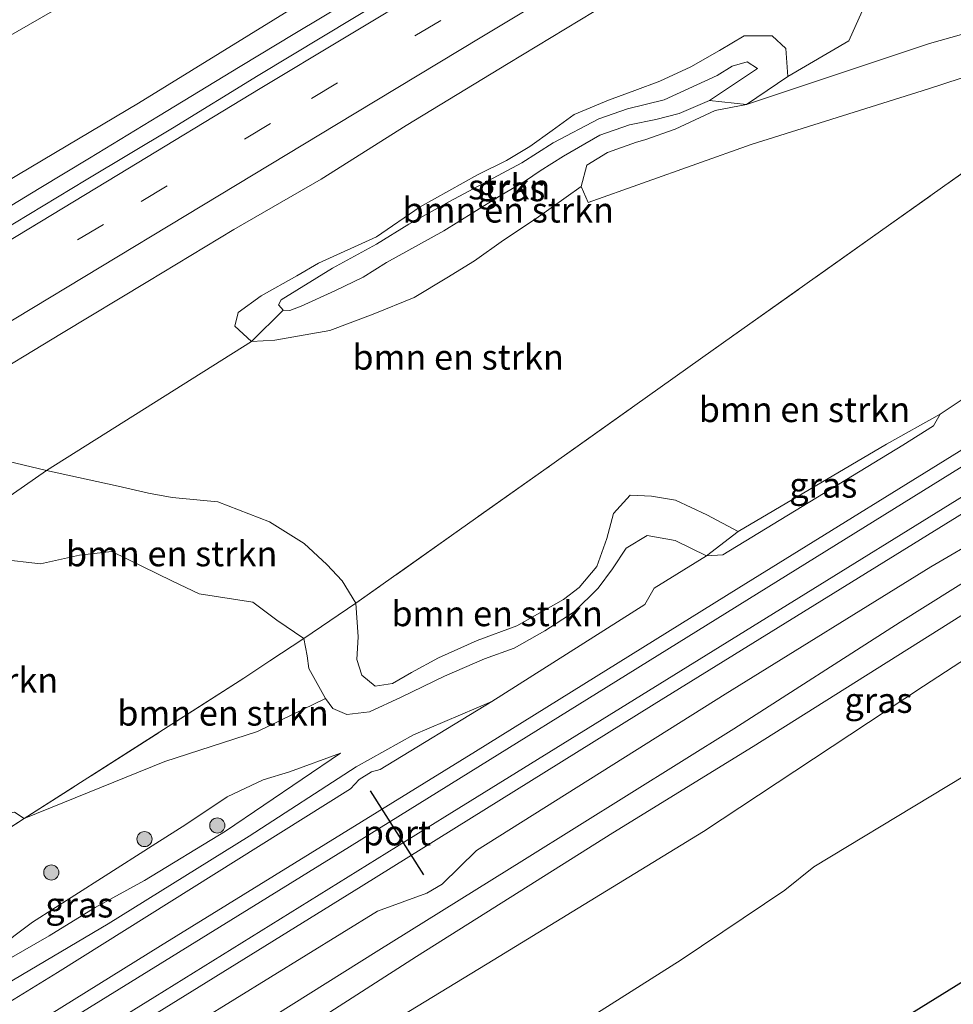
# Model space of a CAD drawing. Units: metres. Extents: x 192217 to 199317, y 493749 to 500001.
# Drawn here: x 193472 to 193565, y 494308 to 494406 of the extents above; entities that cross this region are included whole.
import ezdxf
from ezdxf.enums import TextEntityAlignment as Align

# ---------------------------------------------------------------- set-up
doc = ezdxf.new("R2010")
doc.units = ezdxf.units.M
doc.linetypes.add('IE-TERREINAFSCHEIDING', pattern=[10, 8, -2])
doc.linetypes.add('VW-3-9_STREEP', pattern=[12, 3, -9])
doc.layers.get('0').update_dxf_attribs({"lineweight": 25})
for name, color, linetype, lineweight in [('B-ME-BV-GELEIDECONSTRUCTIE-GELEIDERAIL-L-B1', 213, 'BV-GELEIDERAIL', 18), ('B-ME-GR-BOMENSTRUIKEN-GV-B6', 93, 'Continuous', 18), ('B-ME-GR-BOOM-GV-B6', 93, 'Continuous', 18), ('B-ME-GR-BOOM-S-B1', 93, 'Continuous', 18), ('B-ME-GR-STRUIKEN-GV-B6', 93, 'Continuous', 18), ('B-ME-GW-KRUINLIJN-L-B1', 93, 'Continuous', 18), ('B-ME-GW-TEENLIJN-L-B1', 93, 'Continuous', 18), ('B-ME-IE-GRASLAND-GV-B6', 93, 'Continuous', 18), ('B-ME-IE-TERREINAFSCHEIDING-RASTERHEKWERK-L-B1', 8, 'IE-TERREINAFSCHEIDING', 18), ('B-ME-SB-SPOOR-GV-B6', 253, 'Continuous', 18), ('B-ME-SB-SPOOR-L-B1', 253, 'Continuous', 18), ('B-ME-VH-VERH_SOORT-BITUMEN-GV-B6', 8, 'IE-TERREINAFSCHEIDING-NATUURLIJK-HOUTWAL', 18), ('B-ME-VH-VERH_SOORT-ONVERHARD-GV-B6', 8, 'Continuous', 18), ('B-ME-VW-MARKERING-39STREEP-015-L-B1', 255, 'VW-3-9_STREEP', 18), ('B-ME-VW-MARKERING-STREEP-015-L-B1', 7, 'Continuous', 18)]:
    doc.layers.add(name, color=color, linetype=linetype, lineweight=lineweight)
doc.layers.add('B-ME-KG-KADASTRAAL-OPNAMEDTMGRENS-L-B1', color=10, linetype='Continuous')
doc.layers.add('B-ME-VW-PORTAAL-L-B1', color=10, linetype='Continuous')
doc.styles.add('NLCS-ISO', font='NLCS-ISO.TTF')
doc.linetypes.add('BV-GELEIDERAIL', pattern='A,10,-3,[108,NLCS.SHX,S=1,R=0,X=0,Y=0],-3', length=16)
doc.linetypes.add('IE-TERREINAFSCHEIDING-NATUURLIJK-HOUTWAL', pattern='A,7,-1.5,[67,NLCS.SHX,S=0.75,R=45,X=0,Y=0],-1.5,7,-1.5,[70,NLCS.SHX,S=0.75,R=0,X=0,Y=0],-1.5', length=20)

# ---------------------------------------------------------------- blocks, each defined once
blk = doc.blocks.new('boom')
h = blk.add_hatch(color=256)
edge = h.paths.add_edge_path()
edge.add_arc((0, 0), 0.75, 0, 360)
blk.add_circle((0, 0), 0.75)

msp = doc.modelspace()

# ---------------------------------------------------------------- linework, layer by layer
at = {"layer": 'B-ME-BV-GELEIDECONSTRUCTIE-GELEIDERAIL-L-B1'}
msp.add_polyline3d([(193567.2564, 494445.5382, 9.9426), (193562.3478, 494442.5694, 9.9382), (193557.3623, 494439.5443, 9.9327), (193551.4151, 494435.9793, 9.92), (193546.2969, 494432.8903, 9.9542), (193540.4931, 494429.3809, 9.9157), (193534.7971, 494425.9404, 9.9121), (193529.8944, 494422.9893, 9.8771), (193525.2316, 494420.1855, 9.874), (193520.2536, 494417.1827, 9.8832), (193515.0934, 494414.0541, 9.9013), (193510.0664, 494410.9985, 9.9161), (193505.0605, 494407.9972, 9.8572), (193499.657, 494404.7491, 9.8361), (193494.2131, 494401.4604, 9.8442), (193486.086, 494396.526, 9.8308), (193479.2533, 494392.3492, 9.8526), (193474.2547, 494389.3469, 9.8526), (193468.1857, 494385.6808, 9.8394)], dxfattribs=at)
at = {"layer": 'B-ME-GR-BOMENSTRUIKEN-GV-B6'}
for points in [[(193588.3386, 494461.0944, 9.2193), (193578.864, 494455.3723, 9.1977), (193554.4135, 494440.7929, 8.9827), (193527.5342, 494424.5975, 8.9896), (193484.1273, 494397.837, 8.8495), (193472.1885, 494390.728, 8.8036), (193453.195, 494379.4404, 8.8547), (193445.4347, 494374.0137, 8.9379), (193434.31, 494369.2925, 8.9471), (193421.833, 494360.706, 8.702), (193402.623, 494355.006, 8.678), (193386.682, 494352.437, 8.726), (193412.737, 494368.963, 8.771), (193466.97, 494402.026, 8.769), (193488.34, 494414.341, 8.909), (193504.792, 494423.775, 8.861), (193525.772, 494436.735, 8.887), (193549.423, 494451.37, 8.899), (193581.896, 494471.164, 9.013), (193588.3386, 494461.0944, 9.2193)], [(193612.091, 494424.812, 10.345), (193597.225, 494415.481, 10.183), (193580.095, 494408.691, 10.021), (193562.682, 494403.765, 9.675), (193544.518, 494397.706, 9.475), (193548.612, 494400.473, 9.567), (193554.69, 494404.0319, 9.5456), (193558.6927, 494412.9488, 9.4671), (193579.9625, 494423.588, 9.8591), (193600.4211, 494437.3775, 10.3086), (193603.0009, 494438.7284, 10.2909), (193612.091, 494424.812, 10.345)], [(193505.72, 494348.167, 8.968), (193504.339, 494350.384, 8.968), (193502.833, 494352.015, 8.908), (193500.576, 494354.112, 8.792), (193497.119, 494356.244, 8.748), (193491.983, 494358.241, 8.67), (193487.447, 494358.664, 8.634), (193485.091, 494359.099, 8.614), (193482.091, 494359.789, 8.628), (193474.973, 494361.341, 8.626), (193495.326, 494374.164, 8.717), (193497.663, 494374.277, 8.717), (193503.124, 494375.239, 8.773), (193507.438, 494376.887, 8.829), (193511.498, 494378.538, 8.877), (193514.733, 494380.467, 8.879), (193517.476, 494382.162, 8.929), (193520.379, 494384.213, 8.933), (193523.63, 494386.377, 8.995), (193528.101, 494389.557, 9.149), (193528.799, 494387.962, 9.043), (193544.976, 494393.713, 9.291), (193562.605, 494399.257, 9.683), (193572.113, 494402.366, 9.949)], [(193540.843, 494398.099, 9.951), (193544.518, 494397.706, 9.475), (193541.398, 494397.112, 9.323), (193537.414, 494395.258, 9.167), (193534.398, 494394.201, 9.047), (193533.58, 494393.95, 9.033), (193530.709, 494392.93, 9.031), (193528.657, 494391.683, 9.097), (193528.101, 494389.557, 9.149), (193523.63, 494386.377, 8.995), (193520.379, 494384.213, 8.933), (193517.476, 494382.162, 8.929), (193514.733, 494380.467, 8.879), (193511.498, 494378.538, 8.877), (193507.438, 494376.887, 8.829), (193503.124, 494375.239, 8.773), (193497.663, 494374.277, 8.717), (193495.326, 494374.164, 8.717), (193498.491, 494377.282, 9.397), (193499.163, 494377.24, 9.397), (193500.258, 494377.67, 9.403), (193503.624, 494379.18, 9.395), (193506.435, 494380.554, 9.391), (193508.75, 494381.999, 9.485), (193514.454, 494385.137, 9.597), (193517.44, 494387.017, 9.697), (193519.972, 494388.603, 9.777), (193522.543, 494390.129, 9.811), (193524.03, 494391.122, 9.839), (193526.345, 494392.567, 9.909), (193529.954, 494394.655, 9.949), (193532.89, 494395.662, 9.971), (193535.507, 494396.209, 10.015), (193537.812, 494396.806, 9.983), (193540.843, 494398.099, 9.951)], [(193570.926, 494394.423, 10.111), (193557.836, 494385.122, 9.675), (193541.203, 494373.328, 9.377), (193524.386, 494361.386, 8.995), (193505.72, 494348.167, 8.968)], [(193566.826, 494368.985, 9.987), (193563.752, 494366.937, 9.963), (193558.41, 494363.977, 9.445), (193543.696, 494355.277, 9.409), (193540.566, 494356.949, 9.257), (193537.459, 494358.411, 9.247), (193535.088, 494358.78, 9.325), (193532.957, 494358.912, 9.375), (193531.289, 494357.073, 9.337), (193530.637, 494354.576, 9.299), (193529.636, 494351.795, 9.289), (193527.9, 494349.716, 9.247), (193526.344, 494348.531, 9.256), (193521.704, 494345.915, 9.258), (193517.771, 494344.458, 9.232), (193513.931, 494342.725, 9.244), (193511.225, 494341.278, 9.258), (193509.345, 494340.2, 9.26), (193507.619, 494339.921, 9.236), (193506.289, 494341.021, 9.174), (193505.806, 494342.587, 9.112), (193505.926, 494344.824, 9.01), (193505.72, 494348.167, 8.968), (193524.386, 494361.386, 8.995), (193541.203, 494373.328, 9.377), (193557.836, 494385.122, 9.675), (193570.926, 494394.423, 10.111)], [(193463.689, 494353.492, 10.552), (193474.973, 494361.341, 8.626), (193482.091, 494359.789, 8.628), (193485.091, 494359.099, 8.614), (193487.447, 494358.664, 8.634), (193491.983, 494358.241, 8.67), (193497.119, 494356.244, 8.748), (193500.576, 494354.112, 8.792), (193502.833, 494352.015, 8.908), (193504.339, 494350.384, 8.968), (193505.72, 494348.167, 8.968), (193500.547, 494344.645, 10.044), (193497.863, 494346.493, 10.342), (193495.484, 494348.258, 10.53), (193490.15, 494349.09, 10.914), (193487.478, 494350.357, 10.994), (193481.454, 494353.292, 10.698), (193478.265, 494352.935, 10.534), (193474.372, 494352.064, 10.638), (193470.326, 494352.553, 10.732), (193463.689, 494353.492, 10.552)], [(193505.72, 494348.167, 8.968), (193505.926, 494344.824, 9.01), (193505.806, 494342.587, 9.112), (193506.289, 494341.021, 9.174), (193507.619, 494339.921, 9.236), (193509.345, 494340.2, 9.26), (193511.225, 494341.278, 9.258), (193513.931, 494342.725, 9.244), (193517.771, 494344.458, 9.232), (193521.704, 494345.915, 9.258), (193526.344, 494348.531, 9.256), (193527.9, 494349.716, 9.247), (193529.636, 494351.795, 9.289), (193530.637, 494354.576, 9.299), (193531.289, 494357.073, 9.337), (193532.957, 494358.912, 9.375), (193535.088, 494358.78, 9.325), (193537.459, 494358.411, 9.247), (193540.566, 494356.949, 9.257), (193543.696, 494355.277, 9.409), (193540.527, 494352.857, 9.791), (193537.421, 494354.404, 9.875), (193534.635, 494354.896, 9.829), (193532.563, 494353.638, 9.803), (193531.186, 494351.567, 9.795), (193529.791, 494349.653, 9.775), (193527.386, 494347.309, 9.731), (193524.465, 494345.415, 9.711), (193521.448, 494343.711, 9.735), (193518.499, 494342.639, 9.791), (193514.51, 494340.921, 9.953), (193510.222, 494338.842, 10.179), (193507.052, 494337.375, 10.263), (193504.804, 494337.124, 10.301), (193503.415, 494337.709, 10.307), (193502.677, 494338.717, 10.319), (193501.032, 494341.687, 10.389), (193500.859, 494342.949, 10.389), (193500.547, 494344.645, 10.044), (193505.72, 494348.167, 8.968)], [(193470.326, 494352.553, 10.732), (193474.372, 494352.064, 10.638), (193478.265, 494352.935, 10.534), (193481.454, 494353.292, 10.698), (193487.478, 494350.357, 10.994), (193490.15, 494349.09, 10.914), (193495.484, 494348.258, 10.53), (193497.863, 494346.493, 10.342), (193500.547, 494344.645, 10.044), (193497.152, 494342.443, 10.664), (193494.592, 494340.727, 10.728), (193472.771, 494326.774, 10.978)], [(193472.771, 494326.774, 10.978), (193494.592, 494340.727, 10.728), (193497.152, 494342.443, 10.664), (193500.547, 494344.645, 10.044), (193500.859, 494342.949, 10.389), (193501.032, 494341.687, 10.389), (193502.677, 494338.717, 10.319), (193495.927, 494335.425, 10.776), (193486.735, 494332.436, 10.964), (193472.771, 494326.774, 10.978)], [(193472.771, 494326.774, 10.978), (193471.8, 494327.405, 10.954)]]:
    msp.add_polyline3d(points, dxfattribs=at)
at = {"layer": 'B-ME-GR-BOOM-GV-B6'}
msp.add_polyline3d([(193498.631, 494300.104, 10.164), (193518.748, 494312.362, 9.832), (193540.239, 494325.484, 9.768), (193562.079, 494339.927, 10.166), (193592.019, 494359.44, 10.639), (193619.958, 494377.167, 10.916), (193629.655, 494376.314, 11.1), (193634.26, 494379.159, 11.117), (193637.939, 494385.328, 11.02), (193643.247, 494376.863, 10.647), (193630.701, 494369.317, 10.787), (193622.94, 494364.985, 10.677), (193612.1, 494358.657, 10.439), (193595.052, 494348.584, 10.095), (193574.462, 494336.019, 9.717), (193551.211, 494321.979, 9.787), (193548.304, 494319.673, 9.787), (193538.03, 494312.731, 9.881), (193521.5, 494302.292, 10.033)], dxfattribs=at)
at = {"layer": 'B-ME-GR-STRUIKEN-GV-B6'}
msp.add_polyline3d([(193540.843, 494398.099, 9.951), (193537.812, 494396.806, 9.983), (193535.507, 494396.209, 10.015), (193532.89, 494395.662, 9.971), (193529.954, 494394.655, 9.949), (193526.345, 494392.567, 9.909), (193524.03, 494391.122, 9.839), (193522.543, 494390.129, 9.811), (193519.972, 494388.603, 9.777), (193517.44, 494387.017, 9.697), (193514.454, 494385.137, 9.597), (193508.75, 494381.999, 9.485), (193506.435, 494380.554, 9.391), (193503.624, 494379.18, 9.395), (193500.258, 494377.67, 9.403), (193499.163, 494377.24, 9.397), (193498.491, 494377.282, 9.397), (193498.066, 494377.763, 9.399), (193498.008, 494377.81, 9.401), (193498.302, 494378.308, 9.203), (193503.392, 494381.44, 9.279), (193507.742, 494383.813, 9.325), (193510.958, 494385.814, 9.347), (193514.993, 494388.066, 9.383), (193522.207, 494391.902, 9.471), (193525.299, 494393.879, 9.685), (193529.857, 494396.274, 9.835), (193532.689, 494397.27, 9.965), (193536.328, 494398.143, 9.987), (193541.612, 494400.588, 9.947), (193543.085, 494401.516, 9.941), (193544.584, 494401.927, 9.901), (193545.601, 494401.268, 9.885), (193540.843, 494398.099, 9.951)], dxfattribs=at)
at = {"layer": 'B-ME-GW-KRUINLIJN-L-B1'}
for points in [[(193541.612, 494400.588, 9.947), (193543.085, 494401.516, 9.941), (193544.584, 494401.927, 9.901), (193545.601, 494401.268, 9.885), (193540.843, 494398.099, 9.951), (193537.812, 494396.806, 9.983), (193535.507, 494396.209, 10.015), (193532.89, 494395.662, 9.971), (193529.954, 494394.655, 9.949), (193526.345, 494392.567, 9.909), (193524.03, 494391.122, 9.839), (193522.543, 494390.129, 9.811), (193519.972, 494388.603, 9.777), (193517.44, 494387.017, 9.697), (193514.454, 494385.137, 9.597), (193508.75, 494381.999, 9.485), (193506.435, 494380.554, 9.391), (193503.624, 494379.18, 9.395), (193500.258, 494377.67, 9.403), (193499.163, 494377.24, 9.397), (193498.491, 494377.282, 9.397), (193498.066, 494377.763, 9.399), (193498.008, 494377.81, 9.401), (193498.302, 494378.308, 9.203), (193503.392, 494381.44, 9.279), (193507.742, 494383.813, 9.325), (193510.958, 494385.814, 9.347), (193514.993, 494388.066, 9.383), (193522.207, 494391.902, 9.471), (193525.299, 494393.879, 9.685), (193529.857, 494396.274, 9.835), (193532.689, 494397.27, 9.965), (193536.328, 494398.143, 9.987), (193541.612, 494400.588, 9.947)], [(193540.527, 494352.857, 9.791), (193537.421, 494354.404, 9.875), (193534.635, 494354.896, 9.829), (193532.563, 494353.638, 9.803), (193531.186, 494351.567, 9.795), (193529.791, 494349.653, 9.775), (193527.386, 494347.309, 9.731), (193524.465, 494345.415, 9.711), (193521.448, 494343.711, 9.735), (193518.499, 494342.639, 9.791), (193514.51, 494340.921, 9.953), (193510.222, 494338.842, 10.179), (193507.052, 494337.375, 10.263), (193504.804, 494337.124, 10.301), (193503.415, 494337.709, 10.307), (193502.677, 494338.717, 10.319), (193501.032, 494341.687, 10.389), (193500.859, 494342.949, 10.389), (193500.547, 494344.645, 10.044)], [(193470.326, 494352.553, 10.732), (193474.372, 494352.064, 10.638), (193478.265, 494352.935, 10.534), (193481.454, 494353.292, 10.698), (193487.478, 494350.357, 10.994), (193490.15, 494349.09, 10.914), (193495.484, 494348.258, 10.53), (193497.863, 494346.493, 10.342), (193500.547, 494344.645, 10.044)], [(193350.645, 494233.44, 9.584), (193353.323, 494236.544, 10.201), (193360.947, 494241.824, 10.441), (193372.358, 494248.915, 10.043), (193380.169, 494253.559, 10.351), (193386.607, 494257.509, 10.299), (193391.948, 494260.86, 10.379), (193397.362, 494264.315, 10.721), (193403.724, 494268.384, 10.917), (193411.443, 494272.997, 10.541), (193418.879, 494277.398, 10.541), (193426.639, 494282.206, 10.307), (193435.738, 494288.021, 10.329), (193443.272, 494292.963, 10.455), (193445.82, 494294.784, 10.461), (193451.581, 494298.267, 10.557), (193460.844, 494304.301, 10.831), (193468.571, 494308.947, 10.609), (193481.095, 494316.311, 10.697), (193495.117, 494325.039, 10.437), (193505.736, 494331.924, 10.569), (193511.427, 494335.082, 10.613), (193519.208, 494338.389, 9.789)], [(193504.193, 494333.271, 10.552), (193499.106, 494331.43, 10.846), (193496.486, 494330.628, 11.008), (193492.928, 494328.938, 11.162), (193488.821, 494326.191, 11.312), (193485.835, 494324.311, 11.292), (193480.441, 494320.869, 11.25), (193473.573, 494316.5, 11.326), (193469.824, 494313.676, 11.2)]]:
    msp.add_polyline3d(points, dxfattribs=at)
at = {"layer": 'B-ME-GW-TEENLIJN-L-B1'}
for points in [[(193528.101, 494389.557, 9.149), (193523.63, 494386.377, 8.995), (193520.379, 494384.213, 8.933), (193517.476, 494382.162, 8.929), (193514.733, 494380.467, 8.879), (193511.498, 494378.538, 8.877), (193507.438, 494376.887, 8.829), (193503.124, 494375.239, 8.773), (193497.663, 494374.277, 8.717), (193495.326, 494374.164, 8.717), (193493.675, 494375.672, 8.725), (193493.999, 494377.032, 8.735), (193496.29, 494378.686, 8.763), (193499.859, 494380.664, 8.885), (193501.982, 494381.929, 8.879), (193507.764, 494384.556, 8.881), (193512.089, 494387.529, 8.885), (193517.787, 494390.718, 8.897), (193520.656, 494392.13, 8.913), (193522.997, 494393.537, 8.983), (193525.203, 494395.107, 9.071), (193527.396, 494396.697, 9.211), (193530.814, 494398.128, 9.227), (193533.417, 494399.087, 9.297), (193535.895, 494400.021, 9.243), (193538.986, 494401.437, 9.271), (193541.832, 494403.058, 9.315), (193544.285, 494404.508, 9.375), (193547.058, 494404.512, 9.419), (193548.425, 494403.268, 9.473), (193548.612, 494400.473, 9.567), (193544.518, 494397.706, 9.475), (193541.398, 494397.112, 9.323), (193537.414, 494395.258, 9.167), (193534.398, 494394.201, 9.047), (193533.58, 494393.95, 9.033), (193530.709, 494392.93, 9.031), (193528.657, 494391.683, 9.097), (193528.101, 494389.557, 9.149)], [(193563.752, 494366.937, 9.963), (193558.41, 494363.977, 9.445), (193543.696, 494355.277, 9.409), (193540.566, 494356.949, 9.257), (193537.459, 494358.411, 9.247), (193535.088, 494358.78, 9.325), (193532.957, 494358.912, 9.375), (193531.289, 494357.073, 9.337), (193530.637, 494354.576, 9.299), (193529.636, 494351.795, 9.289), (193527.9, 494349.716, 9.247), (193526.344, 494348.531, 9.256), (193521.704, 494345.915, 9.258), (193517.771, 494344.458, 9.232), (193513.931, 494342.725, 9.244), (193511.225, 494341.278, 9.258), (193509.345, 494340.2, 9.26), (193507.619, 494339.921, 9.236), (193506.289, 494341.021, 9.174), (193505.806, 494342.587, 9.112), (193505.926, 494344.824, 9.01), (193505.72, 494348.167, 8.968), (193504.339, 494350.384, 8.968), (193502.833, 494352.015, 8.908), (193500.576, 494354.112, 8.792), (193497.119, 494356.244, 8.748), (193491.983, 494358.241, 8.67), (193487.447, 494358.664, 8.634), (193485.091, 494359.099, 8.614), (193482.091, 494359.789, 8.628), (193474.973, 494361.341, 8.626), (193470.393, 494362.437, 8.666)], [(193466.336, 494310.321, 10.672), (193471.282, 494312.855, 10.734), (193475.239, 494315.141, 10.798), (193479.816, 494317.94, 10.806), (193484.725, 494320.619, 10.796), (193492.76, 494325.521, 10.686), (193504.193, 494333.271, 10.552)]]:
    msp.add_polyline3d(points, dxfattribs=at)
at = {"layer": 'B-ME-IE-GRASLAND-GV-B6'}
for points in [[(193581.896, 494471.164, 9.013), (193549.423, 494451.37, 8.899), (193525.772, 494436.735, 8.887), (193504.792, 494423.775, 8.861), (193488.34, 494414.341, 8.909), (193466.97, 494402.026, 8.769), (193412.737, 494368.963, 8.771), (193386.682, 494352.437, 8.726), (193402.623, 494355.006, 8.678), (193421.833, 494360.706, 8.702), (193434.31, 494369.2925, 8.9471), (193445.4347, 494374.0137, 8.9379), (193453.195, 494379.4404, 8.8547), (193472.1885, 494390.728, 8.8036), (193484.1273, 494397.837, 8.8495), (193527.5342, 494424.5975, 8.9896), (193554.4135, 494440.7929, 8.9827), (193578.864, 494455.3723, 9.1977)], [(193568.2024, 494444.0895, 9.3173), (193559.6176, 494438.9618, 9.3048), (193551.0258, 494433.8448, 9.2689), (193542.5467, 494428.5411, 9.3176), (193533.9711, 494423.3973, 9.305), (193525.3696, 494418.2955, 9.2626), (193516.8523, 494413.0549, 9.2626), (193508.8282, 494408.3143, 9.256), (193496.0171, 494400.5825, 9.237), (193487.4894, 494395.3592, 9.2307), (193478.9056, 494390.2285, 9.2276), (193470.3596, 494385.0352, 9.1977), (193461.7991, 494379.867, 9.1915), (193453.2473, 494374.6831, 9.1852), (193444.7221, 494369.4558, 9.1942), (193436.2082, 494364.2102, 9.1852), (193427.6415, 494359.0513, 9.1906), (193419.0724, 494353.897, 9.1775), (193410.5244, 494348.7072, 9.1728), (193401.9739, 494343.5215, 9.1508), (193393.423, 494338.3363, 9.1648), (193384.8885, 494333.1256, 9.1623), (193376.288, 494328.0218, 9.1446), (193367.7026, 494322.8938, 9.1446)], [(193373.8728, 494312.702, 8.8738), (193382.4168, 494317.8984, 8.9193), (193390.9693, 494323.0814, 8.9239), (193399.5193, 494328.2667, 8.9267), (193408.0865, 494333.425, 8.9478), (193416.6458, 494338.596, 8.9305), (193425.1955, 494343.783, 8.9531), (193433.737, 494348.983, 8.9719), (193442.2825, 494354.1768, 8.9813), (193450.8191, 494359.3848, 8.9845), (193459.3574, 494364.5906, 8.9751), (193467.9051, 494369.7812, 8.9824), (193476.4639, 494374.9522, 8.9965), (193485.0303, 494380.1119, 9.0059), (193493.5856, 494385.2895, 9.0232), (193502.2636, 494390.2645, 8.9573), (193510.7117, 494395.6188, 9.0201), (193520.8354, 494401.7621, 9.0682), (193529.3946, 494406.9332, 9.0446), (193537.9667, 494412.0828, 9.0588), (193546.538, 494417.2337, 9.0776), (193555.089, 494422.4182, 9.0855), (193563.6789, 494427.5382, 9.069), (193574.0788, 494433.8957, 9.0439)], [(193612.091, 494424.812, 10.345), (193614.696, 494421.095, 10.497), (193593.702, 494408.547, 10.553), (193578.804, 494399.7, 10.269), (193570.926, 494394.423, 10.111), (193572.113, 494402.366, 9.949), (193562.605, 494399.257, 9.683), (193544.976, 494393.713, 9.291), (193528.799, 494387.962, 9.043), (193528.101, 494389.557, 9.149), (193528.657, 494391.683, 9.097), (193530.709, 494392.93, 9.031), (193533.58, 494393.95, 9.033), (193534.398, 494394.201, 9.047), (193537.414, 494395.258, 9.167), (193541.398, 494397.112, 9.323), (193544.518, 494397.706, 9.475), (193562.682, 494403.765, 9.675), (193580.095, 494408.691, 10.021), (193597.225, 494415.481, 10.183), (193612.091, 494424.812, 10.345)], [(193558.6927, 494412.9488, 9.4671), (193554.69, 494404.0319, 9.5456), (193548.612, 494400.473, 9.567), (193548.425, 494403.268, 9.473), (193547.058, 494404.512, 9.419), (193544.285, 494404.508, 9.375), (193541.832, 494403.058, 9.315), (193538.986, 494401.437, 9.271), (193535.895, 494400.021, 9.243), (193533.417, 494399.087, 9.297), (193530.814, 494398.128, 9.227), (193527.396, 494396.697, 9.211), (193525.203, 494395.107, 9.071), (193522.997, 494393.537, 8.983), (193520.656, 494392.13, 8.913), (193517.787, 494390.718, 8.897), (193512.089, 494387.529, 8.885), (193507.764, 494384.556, 8.881), (193501.982, 494381.929, 8.879), (193499.859, 494380.664, 8.885), (193496.29, 494378.686, 8.763), (193493.999, 494377.032, 8.735), (193493.675, 494375.672, 8.725), (193495.326, 494374.164, 8.717), (193474.973, 494361.341, 8.626), (193470.393, 494362.437, 8.666)], [(193540.843, 494398.099, 9.951), (193545.601, 494401.268, 9.885), (193544.584, 494401.927, 9.901), (193543.085, 494401.516, 9.941), (193541.612, 494400.588, 9.947), (193536.328, 494398.143, 9.987), (193532.689, 494397.27, 9.965), (193529.857, 494396.274, 9.835), (193525.299, 494393.879, 9.685), (193522.207, 494391.902, 9.471), (193514.993, 494388.066, 9.383), (193510.958, 494385.814, 9.347), (193507.742, 494383.813, 9.325), (193503.392, 494381.44, 9.279), (193498.302, 494378.308, 9.203), (193498.008, 494377.81, 9.401), (193498.066, 494377.763, 9.399), (193498.491, 494377.282, 9.397), (193495.326, 494374.164, 8.717), (193493.675, 494375.672, 8.725), (193493.999, 494377.032, 8.735), (193496.29, 494378.686, 8.763), (193499.859, 494380.664, 8.885), (193501.982, 494381.929, 8.879), (193507.764, 494384.556, 8.881), (193512.089, 494387.529, 8.885), (193517.787, 494390.718, 8.897), (193520.656, 494392.13, 8.913), (193522.997, 494393.537, 8.983), (193525.203, 494395.107, 9.071), (193527.396, 494396.697, 9.211), (193530.814, 494398.128, 9.227), (193533.417, 494399.087, 9.297), (193535.895, 494400.021, 9.243), (193538.986, 494401.437, 9.271), (193541.832, 494403.058, 9.315), (193544.285, 494404.508, 9.375), (193547.058, 494404.512, 9.419), (193548.425, 494403.268, 9.473), (193548.612, 494400.473, 9.567), (193544.518, 494397.706, 9.475), (193540.843, 494398.099, 9.951)], [(193580.111, 494362.273, 10.106), (193581.592, 494362.356, 10.279), (193593.551, 494369.381, 10.531), (193604.451, 494375.833, 10.767), (193616.063, 494382.83, 10.913), (193621.672, 494386.719, 10.907), (193627.708, 494390.296, 10.917), (193633.116, 494392.766, 10.997), (193634.173, 494391.18, 10.911), (193620.409, 494382.788, 10.849), (193602.761, 494372.213, 10.627), (193589.423, 494364.462, 10.393), (193575.464, 494356.111, 10.137), (193559.776, 494346.275, 9.945), (193543.251, 494335.7, 9.957), (193522.466, 494322.7, 9.991), (193507.74, 494313.543, 10.055), (193494.473, 494305.249, 10.121)], [(193635.434, 494389.166, 10.795), (193637.939, 494385.328, 11.02), (193634.26, 494379.159, 11.117), (193629.655, 494376.314, 11.1), (193619.958, 494377.167, 10.916), (193592.019, 494359.44, 10.639), (193562.079, 494339.927, 10.166), (193540.239, 494325.484, 9.768), (193518.748, 494312.362, 9.832), (193498.631, 494300.104, 10.164), (193479.051, 494287.883, 10.25), (193477.313, 494290.87, 10.233), (193493.111, 494301.141, 10.073), (193511.729, 494313.073, 9.989), (193531.219, 494325.347, 9.813), (193545.161, 494333.938, 9.815), (193563.645, 494345.559, 9.853), (193575.768, 494353.196, 10.027), (193587.948, 494360.786, 10.231), (193598.457, 494367.151, 10.423), (193619.507, 494379.483, 10.679), (193635.434, 494389.166, 10.795)], [(193563.752, 494366.937, 9.963), (193563.079, 494365.771, 9.965), (193560.053, 494363.864, 9.927), (193542.146, 494352.955, 9.897), (193540.527, 494352.857, 9.791), (193543.696, 494355.277, 9.409), (193558.41, 494363.977, 9.445), (193563.752, 494366.937, 9.963)], [(193470.393, 494362.437, 8.666), (193474.973, 494361.341, 8.626), (193463.689, 494353.492, 10.552)], [(193490.132, 494306.642, 9.9), (193507.871, 494317.589, 9.914), (193512.742, 494319.375, 9.896), (193514.293, 494320.268, 9.894), (193517.689, 494323.591, 9.88), (193542.402, 494339.14, 9.92), (193562.823, 494351.792, 10.056), (193568.141, 494354.876, 10.034), (193571.98, 494356.047, 10.08), (193573.84, 494357.113, 10.1), (193580.111, 494362.273, 10.106)], [(193465.323, 494322.001, 11.102), (193472.771, 494326.774, 10.978), (193486.735, 494332.436, 10.964), (193495.927, 494335.425, 10.776), (193502.677, 494338.717, 10.319), (193503.415, 494337.709, 10.307), (193504.804, 494337.124, 10.301), (193507.052, 494337.375, 10.263), (193510.222, 494338.842, 10.179), (193514.51, 494340.921, 9.953), (193518.499, 494342.639, 9.791), (193521.448, 494343.711, 9.735), (193524.465, 494345.415, 9.711), (193527.386, 494347.309, 9.731), (193529.791, 494349.653, 9.775), (193531.186, 494351.567, 9.795), (193532.563, 494353.638, 9.803), (193534.635, 494354.896, 9.829), (193537.421, 494354.404, 9.875), (193540.527, 494352.857, 9.791), (193535.338, 494349.661, 9.893), (193534.41, 494348.022, 9.879), (193519.208, 494338.389, 9.789), (193511.427, 494335.082, 10.613), (193505.736, 494331.924, 10.569), (193495.117, 494325.039, 10.437), (193481.095, 494316.311, 10.697), (193468.571, 494308.947, 10.609)], [(193460.844, 494304.301, 10.831), (193468.571, 494308.947, 10.609), (193481.095, 494316.311, 10.697), (193495.117, 494325.039, 10.437), (193505.736, 494331.924, 10.569), (193511.427, 494335.082, 10.613), (193519.208, 494338.389, 9.789), (193508.118, 494331.653, 9.874), (193507.254, 494331.429, 9.9), (193506.05, 494330.648, 9.898), (193505.177, 494329.746, 9.878), (193476.078, 494311.494, 9.84), (193448.483, 494294.554, 9.796)], [(193469.824, 494313.676, 11.2), (193473.573, 494316.5, 11.326), (193480.441, 494320.869, 11.25), (193485.835, 494324.311, 11.292), (193488.821, 494326.191, 11.312), (193492.928, 494328.938, 11.162), (193496.486, 494330.628, 11.008), (193499.106, 494331.43, 10.846), (193504.193, 494333.271, 10.552), (193492.76, 494325.521, 10.686), (193484.725, 494320.619, 10.796), (193479.816, 494317.94, 10.806), (193475.239, 494315.141, 10.798), (193471.282, 494312.855, 10.734)], [(193471.282, 494312.855, 10.734), (193475.239, 494315.141, 10.798), (193479.816, 494317.94, 10.806), (193484.725, 494320.619, 10.796), (193492.76, 494325.521, 10.686), (193504.193, 494333.271, 10.552), (193499.106, 494331.43, 10.846), (193496.486, 494330.628, 11.008), (193492.928, 494328.938, 11.162), (193488.821, 494326.191, 11.312), (193485.835, 494324.311, 11.292), (193480.441, 494320.869, 11.25), (193473.573, 494316.5, 11.326), (193469.824, 494313.676, 11.2)], [(193472.771, 494326.774, 10.978), (193465.323, 494322.001, 11.102), (193464.284, 494323.345, 11.092), (193470.094, 494327.141, 10.976), (193471.8, 494327.405, 10.954), (193472.771, 494326.774, 10.978)]]:
    msp.add_polyline3d(points, dxfattribs=at)
at = {"layer": 'B-ME-IE-TERREINAFSCHEIDING-RASTERHEKWERK-L-B1'}
msp.add_polyline3d([(193614.696, 494421.095, 10.497), (193593.702, 494408.547, 10.553), (193578.804, 494399.7, 10.269), (193570.926, 494394.423, 10.111), (193557.836, 494385.122, 9.675), (193541.203, 494373.328, 9.377), (193524.386, 494361.386, 8.995), (193505.72, 494348.167, 8.968), (193500.547, 494344.645, 10.044), (193497.152, 494342.443, 10.664), (193494.592, 494340.727, 10.728), (193472.771, 494326.774, 10.978), (193465.323, 494322.001, 11.102), (193464.188, 494321.241, 10.942)], dxfattribs=at)
at = {"layer": 'B-ME-KG-KADASTRAAL-OPNAMEDTMGRENS-L-B1'}
msp.add_polyline3d([(193651.996, 494363.799, 10.673), (193647.738, 494361.165, 10.561), (193624.037, 494346.502, 10.591), (193573.679, 494315.346, 9.711), (193554.897, 494303.726, 10.017), (193552.006, 494301.938, 10.412), (193451.479, 494239.744, 10.149), (193422.538, 494222.008, 10.145), (193399.018, 494207.594, 9.909), (193377.59, 494194.462, 9.695), (193366.501, 494187.763, 9.932), (193355.26, 494180.67, 10.218), (193330.731, 494165.746, 12)], dxfattribs=at)
at = {"layer": 'B-ME-SB-SPOOR-GV-B6'}
for points in [[(193448.483, 494294.554, 9.796), (193476.078, 494311.494, 9.84), (193505.177, 494329.746, 9.878), (193506.05, 494330.648, 9.898), (193507.254, 494331.429, 9.9), (193508.118, 494331.653, 9.874), (193519.208, 494338.389, 9.789), (193534.41, 494348.022, 9.879), (193535.338, 494349.661, 9.893), (193540.527, 494352.857, 9.791), (193542.146, 494352.955, 9.897), (193560.053, 494363.864, 9.927), (193563.079, 494365.771, 9.965), (193563.752, 494366.937, 9.963), (193566.826, 494368.985, 9.987)], [(193568.141, 494354.876, 10.034), (193562.823, 494351.792, 10.056), (193542.402, 494339.14, 9.92), (193517.689, 494323.591, 9.88), (193514.293, 494320.268, 9.894), (193512.742, 494319.375, 9.896), (193507.871, 494317.589, 9.914), (193490.132, 494306.642, 9.9)]]:
    msp.add_polyline3d(points, dxfattribs=at)
at = {"layer": 'B-ME-SB-SPOOR-L-B1'}
for points in [[(193627.355, 494401.539, 10.565), (193601.72, 494385.59, 10.555), (193569.559, 494365.661, 10.471), (193543.751, 494349.684, 10.361), (193517.582, 494333.443, 10.273), (193486.315, 494314.123, 10.247), (193455.897, 494295.268, 10.205), (193426.696, 494277.173, 10.115), (193395.679, 494257.987, 10.061), (193367.366, 494240.468, 9.997), (193339.144, 494222.982, 9.971), (193307.049, 494203.124, 9.995)], [(193307.845, 494201.867, 10.011), (193336.498, 494219.556, 9.991), (193365.805, 494237.747, 10.053), (193399.255, 494258.455, 10.079), (193432.923, 494279.305, 10.167), (193466.295, 494300.047, 10.249), (193505.091, 494323.97, 10.293), (193543.593, 494347.87, 10.395), (193585.133, 494373.657, 10.519), (193628.242, 494400.18, 10.587)], [(193629.558, 494398.145, 10.553), (193603.375, 494381.923, 10.517), (193570.043, 494361.292, 10.435), (193545.097, 494345.845, 10.345), (193514.548, 494326.933, 10.285), (193485.734, 494309.062, 10.223), (193456.835, 494291.192, 10.193), (193431.79, 494275.682, 10.125), (193403.371, 494258.067, 10.087), (193373.545, 494239.596, 10.015), (193343.857, 494221.214, 10.025), (193309.19, 494199.745, 9.999)], [(193309.999, 494198.468, 10.031), (193341.56, 494218.099, 10.003), (193372.516, 494237.163, 10.031), (193406.841, 494258.466, 10.049), (193441.298, 494279.828, 10.157), (193471.262, 494298.389, 10.185), (193506.238, 494320.03, 10.245), (193535.355, 494338.126, 10.331), (193567.963, 494358.316, 10.401), (193599.071, 494377.535, 10.469), (193630.391, 494396.946, 10.541)]]:
    msp.add_polyline3d(points, dxfattribs=at)
at = {"layer": 'B-ME-VH-VERH_SOORT-BITUMEN-GV-B6'}
for points in [[(193367.7026, 494322.8938, 9.1446), (193376.288, 494328.0218, 9.1446), (193384.8885, 494333.1256, 9.1623), (193393.423, 494338.3363, 9.1648), (193401.9739, 494343.5215, 9.1508), (193410.5244, 494348.7072, 9.1728), (193419.0724, 494353.897, 9.1775), (193427.6415, 494359.0513, 9.1906), (193436.2082, 494364.2102, 9.1852), (193444.7221, 494369.4558, 9.1942), (193453.2473, 494374.6831, 9.1852), (193461.7991, 494379.867, 9.1915), (193470.3596, 494385.0352, 9.1977), (193478.9056, 494390.2285, 9.2276), (193487.4894, 494395.3592, 9.2307), (193496.0171, 494400.5825, 9.237), (193508.8282, 494408.3143, 9.256), (193516.8523, 494413.0549, 9.2626), (193525.3696, 494418.2955, 9.2626), (193533.9711, 494423.3973, 9.305), (193542.5467, 494428.5411, 9.3176), (193551.0258, 494433.8448, 9.2689), (193559.6176, 494438.9618, 9.3048), (193568.2024, 494444.0895, 9.3173)], [(193574.0788, 494433.8957, 9.0439), (193563.6789, 494427.5382, 9.069), (193555.089, 494422.4182, 9.0855), (193546.538, 494417.2337, 9.0776), (193537.9667, 494412.0828, 9.0588), (193529.3946, 494406.9332, 9.0446), (193520.8354, 494401.7621, 9.0682), (193510.7117, 494395.6188, 9.0201), (193502.2636, 494390.2645, 8.9573), (193493.5856, 494385.2895, 9.0232), (193485.0303, 494380.1119, 9.0059), (193476.4639, 494374.9522, 8.9965), (193467.9051, 494369.7812, 8.9824), (193459.3574, 494364.5906, 8.9751), (193450.8191, 494359.3848, 8.9845), (193442.2825, 494354.1768, 8.9813), (193433.737, 494348.983, 8.9719), (193425.1955, 494343.783, 8.9531), (193416.6458, 494338.596, 8.9305), (193408.0865, 494333.425, 8.9478), (193399.5193, 494328.2667, 8.9267), (193390.9693, 494323.0814, 8.9239), (193382.4168, 494317.8984, 8.9193), (193373.8728, 494312.702, 8.8738)]]:
    msp.add_polyline3d(points, dxfattribs=at)
at = {"layer": 'B-ME-VH-VERH_SOORT-ONVERHARD-GV-B6'}
for points in [[(193494.473, 494305.249, 10.121), (193507.74, 494313.543, 10.055), (193522.466, 494322.7, 9.991), (193543.251, 494335.7, 9.957), (193559.776, 494346.275, 9.945), (193575.464, 494356.111, 10.137), (193589.423, 494364.462, 10.393), (193602.761, 494372.213, 10.627), (193620.409, 494382.788, 10.849), (193634.173, 494391.18, 10.911), (193635.434, 494389.166, 10.795), (193619.507, 494379.483, 10.679), (193598.457, 494367.151, 10.423), (193587.948, 494360.786, 10.231), (193575.768, 494353.196, 10.027), (193563.645, 494345.559, 9.853), (193545.161, 494333.938, 9.815), (193531.219, 494325.347, 9.813), (193511.729, 494313.073, 9.989), (193493.111, 494301.141, 10.073)], [(193521.5, 494302.292, 10.033), (193538.03, 494312.731, 9.881), (193548.304, 494319.673, 9.787), (193551.211, 494321.979, 9.787), (193574.462, 494336.019, 9.717)], [(193573.679, 494315.346, 9.711), (193554.897, 494303.726, 10.017)]]:
    msp.add_polyline3d(points, dxfattribs=at)
at = {"layer": 'B-ME-VW-MARKERING-39STREEP-015-L-B1'}
msp.add_polyline3d([(193271.5008, 494259.2535, 9.0393), (193287.7077, 494269.0635, 9.0609), (193304.3134, 494279.0944, 9.085), (193321.0793, 494289.2269, 9.1058), (193337.8214, 494299.3799, 9.109), (193354.5782, 494309.4985, 9.1295), (193371.1633, 494319.534, 9.1336), (193388.0816, 494329.7732, 9.1498), (193404.8578, 494339.9371, 9.1702), (193421.7859, 494350.1594, 9.1893), (193438.3847, 494360.2105, 9.2045), (193451.1744, 494367.9615, 9.1991), (193467.7871, 494378.037, 9.216), (193484.3804, 494388.0598, 9.2451), (193501.3001, 494398.2863, 9.2581), (193518.2359, 494408.534, 9.2775), (193535.0241, 494418.6904, 9.2957), (193551.4691, 494428.6478, 9.3081), (193568.3555, 494438.8538, 9.3195), (193584.9432, 494448.8714, 9.3418), (193593.1372, 494453.8222, 9.3482)], dxfattribs=at)
at = {"layer": 'B-ME-VW-MARKERING-STREEP-015-L-B1'}
for points in [[(193269.6437, 494262.1825, 9.1074), (193283.3604, 494270.4964, 9.1253), (193300.2422, 494280.6823, 9.1561), (193317.0673, 494290.8579, 9.1772), (193333.7865, 494300.991, 9.1851), (193350.5153, 494311.0851, 9.1929), (193367.3586, 494321.28, 9.2048), (193384.1988, 494331.4713, 9.2176), (193401.0579, 494341.6904, 9.2325), (193414.8123, 494350.0138, 9.248), (193431.6473, 494360.1873, 9.2609), (193448.4778, 494370.3859, 9.2738), (193465.3715, 494380.6261, 9.2823), (193482.1109, 494390.729, 9.3163), (193496.2167, 494399.2822, 9.3254), (193512.9458, 494409.3782, 9.3529), (193529.5663, 494419.4503, 9.3587), (193546.4431, 494429.6555, 9.3765), (193563.2926, 494439.8248, 9.3918), (193579.9565, 494449.9083, 9.4054), (193591.2053, 494456.7271, 9.4203)], [(193273.3769, 494256.2947, 8.9613), (193287.3383, 494264.7383, 8.9799), (193304.1876, 494274.9317, 9.0002), (193320.9162, 494285.0322, 9.0225), (193337.773, 494295.2509, 9.041), (193354.4973, 494305.3466, 9.0541), (193371.3494, 494315.5504, 9.0586), (193388.2401, 494325.7839, 9.0782), (193405.0622, 494335.9724, 9.0971), (193421.914, 494346.1554, 9.1157), (193438.6353, 494356.2481, 9.1274), (193455.2769, 494366.3612, 9.1295), (193471.9395, 494376.4611, 9.1458), (193488.8305, 494386.6564, 9.1693), (193505.5297, 494396.7533, 9.1844), (193518.2071, 494404.4096, 9.2065), (193526.594, 494409.4793, 9.1962), (193543.5058, 494419.7176, 9.2259), (193560.2186, 494429.824, 9.2376), (193576.9462, 494439.9349, 9.2524), (193595.0795, 494450.9017, 9.2815)]]:
    msp.add_polyline3d(points, dxfattribs=at)
at = {"layer": 'B-ME-VW-PORTAAL-L-B1'}
msp.add_line((193507.139, 494329.548, 19.101), (193512.423, 494321.174, 19.101), dxfattribs=at)

# ---------------------------------------------------------------- block references
at = {"layer": 'B-ME-GR-BOOM-S-B1', "rotation": 90}
for p in [(193491.939, 494326.09, 11.069), (193484.712, 494324.741, 11.393), (193475.45, 494321.426, 11.471)]:
    msp.add_blockref('boom', p, dxfattribs=at)

# ---------------------------------------------------------------- texts
at = {"layer": 'B-ME-GR-BOMENSTRUIKEN-GV-B6', "ltscale": 0.2, "style": 'NLCS-ISO'}
for p in [(193520.8399, 494387.2215), (193515.8657, 494372.609), (193550.2708, 494367.4028), (193487.4042, 494353.0822), (193519.7417, 494347.1335), (193465.6346, 494340.5178), (193492.5063, 494337.2577)]:
    msp.add_text('bmn en strkn', height=2.5, dxfattribs=at).set_placement(p, align=Align.MIDDLE_CENTER)
at = {"layer": 'B-ME-GR-STRUIKEN-GV-B6', "ltscale": 0.2, "style": 'NLCS-ISO'}
msp.add_text('strkn', height=2.5, dxfattribs=at).set_placement((193520.9434, 494389.5239), align=Align.MIDDLE_CENTER)
at = {"layer": 'B-ME-IE-GRASLAND-GV-B6', "ltscale": 0.2, "style": 'NLCS-ISO'}
for p in [(193521.1435, 494389.338), (193552.1395, 494359.897), (193557.626, 494338.5245), (193478.2355, 494318.2045)]:
    msp.add_text('gras', height=2.5, dxfattribs=at).set_placement(p, align=Align.MIDDLE_CENTER)
at = {"layer": 'B-ME-VW-PORTAAL-L-B1', "ltscale": 0.2, "style": 'NLCS-ISO'}
msp.add_text('port', height=2.5, dxfattribs=at).set_placement((193509.781, 494325.361), align=Align.MIDDLE_CENTER)

doc.saveas('drawing.dxf')
